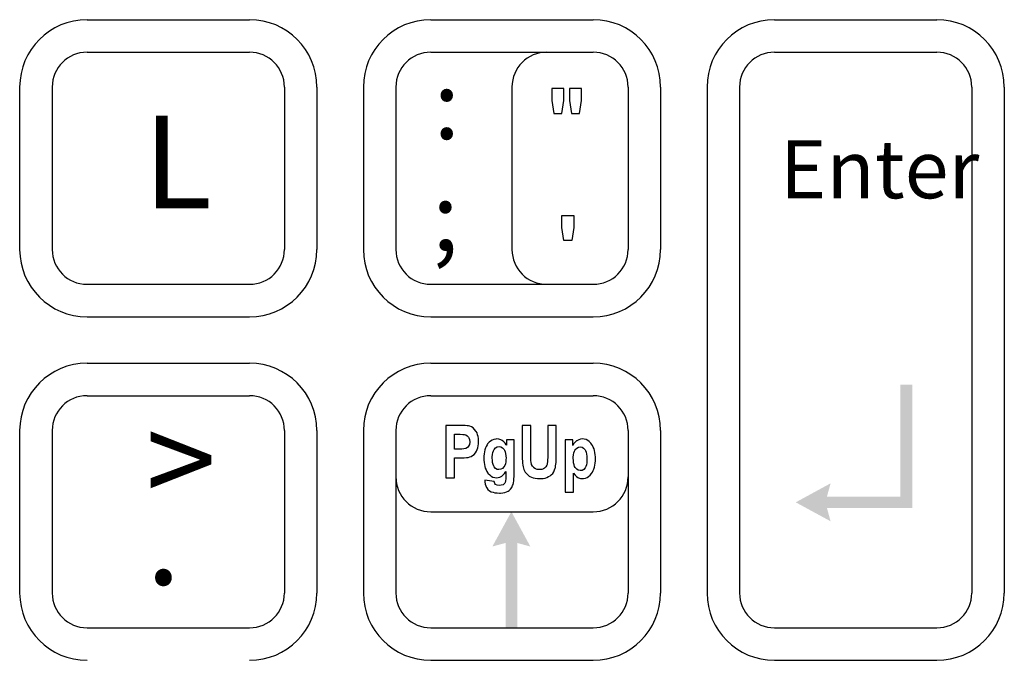
# Model space of a CAD drawing. Extents: x 8.5 to 25.5, y 30.6 to 52.6.
# Drawn here: x 16.1 to 17.8, y 46.2 to 47.3 of the extents above; entities that cross this region are included whole.
import ezdxf

# ---------------------------------------------------------------- set-up
doc = ezdxf.new("R2010")
doc.units = 0
doc.header["$LTSCALE"] = 2.666667
doc.header["$MEASUREMENT"] = 0
doc.layers.add('OBJECT2', color=9, linetype='CONTINUOUS')
doc.styles.add('TECHNICLIGHT', font='tel_____.pfb')

msp = doc.modelspace()

# ---------------------------------------------------------------- hatches: boundary and pattern name
at = {"layer": 'OBJECT2'}
for points in [[(17.5988, 46.6463), (17.578, 46.6463), (17.578, 46.4337), (17.5988, 46.4337)], [(17.5981, 46.4537), (17.4519, 46.4537), (17.4581, 46.4764), (17.3981, 46.4437), (17.4581, 46.411), (17.4519, 46.4337), (17.5981, 46.4337)], [(16.9183, 46.2275), (16.9183, 46.3737), (16.941, 46.3675), (16.9083, 46.4275), (16.8755, 46.3675), (16.8983, 46.3737), (16.8983, 46.2275)]]:
    msp.add_hatch(color=9, dxfattribs=at).paths.add_polyline_path(points)

# ---------------------------------------------------------------- linework, layer by layer
for p, q in [((16.1773, 47.2754), (16.4573, 47.2754)), ((16.7693, 47.2754), (17.0493, 47.2754)), ((17.3613, 47.2754), (17.6413, 47.2754)), ((16.1773, 47.2194), (16.4573, 47.2194)), ((16.7693, 47.2194), (17.0493, 47.2194)), ((17.3613, 47.2194), (17.6413, 47.2194)), ((16.0613, 47.1594), (16.0613, 46.8794)), ((16.1173, 47.1594), (16.1173, 46.8794)), ((16.5173, 47.1594), (16.5173, 46.8794)), ((16.5733, 47.1594), (16.5733, 46.8794)), ((16.6533, 47.1594), (16.6533, 46.8794)), ((16.7093, 47.1594), (16.7093, 46.8794)), ((17.1093, 47.1594), (17.1093, 46.8794)), ((17.1653, 47.1594), (17.1653, 46.8794)), ((17.2453, 47.1594), (17.2453, 46.2874)), ((17.3013, 47.1594), (17.3013, 46.2874)), ((17.7013, 47.1594), (17.7013, 46.2874)), ((17.7573, 47.1594), (17.7573, 46.2874)), ((16.1773, 46.8194), (16.4573, 46.8194)), ((16.7693, 46.8194), (17.0493, 46.8194)), ((16.1773, 46.7634), (16.4573, 46.7634)), ((16.7693, 46.7634), (17.0493, 46.7634)), ((16.1773, 46.6834), (16.4573, 46.6834)), ((16.7693, 46.6834), (17.0493, 46.6834)), ((16.1773, 46.6274), (16.4573, 46.6274)), ((16.7693, 46.6274), (17.0493, 46.6274)), ((16.0613, 46.5674), (16.0613, 46.2874)), ((16.1173, 46.5674), (16.1173, 46.2874)), ((16.5173, 46.5674), (16.5173, 46.2874)), ((16.5733, 46.5674), (16.5733, 46.2874)), ((16.6533, 46.5674), (16.6533, 46.2874)), ((16.7093, 46.5674), (16.7093, 46.2874)), ((17.1093, 46.5674), (17.1093, 46.2874)), ((17.1653, 46.5674), (17.1653, 46.2874)), ((16.1773, 46.2274), (16.4573, 46.2274)), ((16.7693, 46.2274), (17.0493, 46.2274)), ((17.3613, 46.2274), (17.6413, 46.2274)), ((16.7693, 46.1714), (17.0493, 46.1714)), ((17.3613, 46.1714), (17.6413, 46.1714))]:
    msp.add_line(p, q, dxfattribs=at)
at = {"layer": 'OBJECT2', "color": 9}
for p, q in [((16.9093, 47.1594), (16.9093, 46.8794)), ((16.8193, 46.5761), (16.7954, 46.5761)), ((16.7954, 46.5761), (16.7954, 46.4861)), ((16.8242, 46.5761), (16.8193, 46.5761)), ((16.8284, 46.5759), (16.8242, 46.5761)), ((16.8319, 46.5757), (16.8284, 46.5759)), ((16.8347, 46.5753), (16.8319, 46.5757)), ((16.8367, 46.5748), (16.8347, 46.5753)), ((16.8368, 46.5748), (16.8367, 46.5748)), ((16.8398, 46.5736), (16.8368, 46.5748)), ((16.8425, 46.5718), (16.8398, 46.5736)), ((16.9418, 46.5761), (16.9269, 46.5761)), ((16.9269, 46.5761), (16.9269, 46.5281)), ((16.9418, 46.5274), (16.9418, 46.5761)), ((16.9857, 46.5761), (16.9709, 46.5761)), ((16.9709, 46.5761), (16.9709, 46.5263)), ((16.9857, 46.5289), (16.9857, 46.5761)), ((16.8102, 46.5353), (16.8102, 46.5609)), ((16.8102, 46.5609), (16.8175, 46.5609)), ((16.8175, 46.5609), (16.8202, 46.5609)), ((16.8202, 46.5609), (16.8244, 46.5607)), ((16.8244, 46.5607), (16.8276, 46.5603)), ((16.8276, 46.5603), (16.8297, 46.5599)), ((16.8297, 46.5599), (16.8322, 46.5584)), ((16.8322, 46.5584), (16.8346, 46.5557)), ((16.8346, 46.5557), (16.8351, 46.5549)), ((16.845, 46.5694), (16.8425, 46.5718)), ((16.8472, 46.5665), (16.845, 46.5694)), ((16.8477, 46.5659), (16.8472, 46.5665)), ((16.8491, 46.5632), (16.8477, 46.5659)), ((16.8502, 46.5602), (16.8491, 46.5632)), ((16.8511, 46.557), (16.8502, 46.5602)), ((16.8516, 46.5534), (16.8511, 46.557)), ((16.8346, 46.5407), (16.8326, 46.5382)), ((16.836, 46.5436), (16.8346, 46.5407)), ((16.8351, 46.5549), (16.8362, 46.5518)), ((16.8365, 46.5471), (16.836, 46.5436)), ((16.8362, 46.5518), (16.8365, 46.5482)), ((16.8365, 46.5482), (16.8365, 46.5471)), ((16.8505, 46.5376), (16.8513, 46.5409)), ((16.8513, 46.5409), (16.8517, 46.5445)), ((16.8519, 46.5496), (16.8516, 46.5534)), ((16.8517, 46.5445), (16.8519, 46.5484)), ((16.8519, 46.5484), (16.8519, 46.5496)), ((16.8648, 46.5401), (16.8636, 46.5373)), ((16.8663, 46.5426), (16.8648, 46.5401)), ((16.8674, 46.5443), (16.8663, 46.5426)), ((16.8699, 46.5471), (16.8674, 46.5443)), ((16.8725, 46.5493), (16.8699, 46.5471)), ((16.8753, 46.551), (16.8725, 46.5493)), ((16.8783, 46.5522), (16.8753, 46.551)), ((16.8815, 46.5528), (16.8783, 46.5522)), ((16.8811, 46.5375), (16.8839, 46.5391)), ((16.8834, 46.5529), (16.8815, 46.5528)), ((16.8869, 46.5525), (16.8834, 46.5529)), ((16.8839, 46.5391), (16.887, 46.5396)), ((16.8901, 46.5515), (16.8869, 46.5525)), ((16.887, 46.5396), (16.8872, 46.5396)), ((16.8872, 46.5396), (16.8904, 46.5391)), ((16.8925, 46.5502), (16.8901, 46.5515)), ((16.8904, 46.5391), (16.8932, 46.5374)), ((16.895, 46.5482), (16.8925, 46.5502)), ((16.8973, 46.5457), (16.895, 46.5482)), ((16.8994, 46.5427), (16.8973, 46.5457)), ((16.8997, 46.5422), (16.8994, 46.5427)), ((16.913, 46.5513), (16.8997, 46.5513)), ((16.8997, 46.5513), (16.8997, 46.5422)), ((16.913, 46.4928), (16.913, 46.5513)), ((17.014, 46.5513), (17.0009, 46.5513)), ((17.0009, 46.5513), (17.0009, 46.4613)), ((17.014, 46.5417), (17.014, 46.5513)), ((17.0159, 46.5448), (17.014, 46.5417)), ((17.0181, 46.5474), (17.0159, 46.5448)), ((17.0207, 46.5496), (17.0181, 46.5474)), ((17.0211, 46.5499), (17.0207, 46.5496)), ((17.0209, 46.5371), (17.0237, 46.5387)), ((17.0242, 46.5516), (17.0211, 46.5499)), ((17.0237, 46.5387), (17.0268, 46.5392)), ((17.0274, 46.5526), (17.0242, 46.5516)), ((17.0268, 46.5392), (17.0269, 46.5392)), ((17.0269, 46.5392), (17.03, 46.5386)), ((17.0306, 46.5529), (17.0274, 46.5526)), ((17.03, 46.5386), (17.0327, 46.537)), ((17.0339, 46.5526), (17.0306, 46.5529)), ((17.0369, 46.5517), (17.0339, 46.5526)), ((17.0398, 46.5503), (17.0369, 46.5517)), ((17.0425, 46.5483), (17.0398, 46.5503)), ((17.045, 46.5458), (17.0425, 46.5483)), ((17.0464, 46.5441), (17.045, 46.5458)), ((17.048, 46.5417), (17.0464, 46.5441)), ((17.0494, 46.539), (17.048, 46.5417)), ((17.0506, 46.5361), (17.0494, 46.539)), ((16.8185, 46.5353), (16.8102, 46.5353)), ((16.823, 46.5354), (16.8185, 46.5353)), ((16.8266, 46.5357), (16.823, 46.5354)), ((16.8292, 46.5363), (16.8266, 46.5357)), ((16.8297, 46.5364), (16.8292, 46.5363)), ((16.8326, 46.5382), (16.8297, 46.5364)), ((16.834, 46.5212), (16.8368, 46.5219)), ((16.8368, 46.5219), (16.839, 46.5228)), ((16.839, 46.5228), (16.8414, 46.5241)), ((16.8414, 46.5241), (16.8439, 46.5262)), ((16.8439, 46.5262), (16.8462, 46.5289)), ((16.8462, 46.5289), (16.8482, 46.5321)), ((16.8482, 46.5321), (16.8494, 46.5346)), ((16.8494, 46.5346), (16.8505, 46.5376)), ((16.861, 46.5233), (16.8608, 46.5191)), ((16.8613, 46.5272), (16.861, 46.5233)), ((16.8618, 46.5309), (16.8613, 46.5272)), ((16.8626, 46.5342), (16.8618, 46.5309)), ((16.8636, 46.5373), (16.8626, 46.5342)), ((16.8753, 46.5201), (16.8754, 46.5221)), ((16.8754, 46.5221), (16.8757, 46.5261)), ((16.8757, 46.5261), (16.8763, 46.5295)), ((16.8763, 46.5295), (16.8773, 46.5325)), ((16.8773, 46.5325), (16.8787, 46.5349)), ((16.8787, 46.5349), (16.8811, 46.5375)), ((16.8932, 46.5374), (16.8956, 46.5347)), ((16.8956, 46.5347), (16.8964, 46.5335)), ((16.8964, 46.5335), (16.8975, 46.5308)), ((16.8975, 46.5308), (16.8984, 46.5276)), ((16.8984, 46.5276), (16.8989, 46.5239)), ((16.8989, 46.5239), (16.8991, 46.5197)), ((16.9269, 46.5281), (16.9269, 46.5279)), ((16.9269, 46.5279), (16.927, 46.523)), ((16.927, 46.523), (16.9271, 46.5186)), ((16.9418, 46.5225), (16.9418, 46.5274)), ((16.9419, 46.5184), (16.9418, 46.5225)), ((16.9709, 46.5261), (16.9708, 46.5211)), ((16.9709, 46.5263), (16.9709, 46.5261)), ((16.9856, 46.5199), (16.9857, 46.5242)), ((16.9857, 46.5242), (16.9857, 46.5289)), ((17.0149, 46.5216), (17.0152, 46.5256)), ((17.0149, 46.5198), (17.0149, 46.5216)), ((17.0152, 46.5256), (17.0159, 46.529)), ((17.0159, 46.529), (17.0169, 46.532)), ((17.0169, 46.532), (17.0183, 46.5344)), ((17.0183, 46.5344), (17.0184, 46.5345)), ((17.0184, 46.5345), (17.0209, 46.5371)), ((17.0327, 46.537), (17.0352, 46.5342)), ((17.0352, 46.5342), (17.036, 46.5328)), ((17.036, 46.5328), (17.0371, 46.5301)), ((17.0371, 46.5301), (17.0379, 46.5269)), ((17.0379, 46.5269), (17.0384, 46.5231)), ((17.0384, 46.5231), (17.0385, 46.5189)), ((17.0515, 46.5329), (17.0506, 46.5361)), ((17.0522, 46.5295), (17.0515, 46.5329)), ((17.0527, 46.5258), (17.0522, 46.5295)), ((17.053, 46.5218), (17.0527, 46.5258)), ((17.053, 46.5193), (17.053, 46.5218)), ((16.8102, 46.4861), (16.8102, 46.5201)), ((16.8102, 46.5201), (16.82, 46.5201)), ((16.82, 46.5201), (16.8227, 46.5201)), ((16.8227, 46.5201), (16.827, 46.5203)), ((16.827, 46.5203), (16.8308, 46.5207)), ((16.8308, 46.5207), (16.834, 46.5212)), ((16.8608, 46.5191), (16.8609, 46.5164)), ((16.8609, 46.5164), (16.8612, 46.5125)), ((16.8612, 46.5125), (16.8617, 46.5089)), ((16.8617, 46.5089), (16.8624, 46.5055)), ((16.8624, 46.5055), (16.8634, 46.5023)), ((16.8755, 46.5158), (16.8753, 46.5201)), ((16.8759, 46.5121), (16.8755, 46.5158)), ((16.8767, 46.5089), (16.8759, 46.5121)), ((16.8778, 46.5062), (16.8767, 46.5089)), ((16.8787, 46.5049), (16.8778, 46.5062)), ((16.8811, 46.5021), (16.8787, 46.5049)), ((16.8953, 46.5047), (16.8927, 46.5021)), ((16.8954, 46.5049), (16.8953, 46.5047)), ((16.8969, 46.5073), (16.8954, 46.5049)), ((16.8979, 46.5102), (16.8969, 46.5073)), ((16.8986, 46.5136), (16.8979, 46.5102)), ((16.899, 46.5175), (16.8986, 46.5136)), ((16.8991, 46.5197), (16.899, 46.5175)), ((16.9271, 46.5186), (16.9273, 46.5146)), ((16.9273, 46.5146), (16.9276, 46.511)), ((16.9276, 46.511), (16.9281, 46.5078)), ((16.9281, 46.5078), (16.9286, 46.5049)), ((16.9286, 46.5049), (16.9292, 46.5025)), ((16.942, 46.5153), (16.9419, 46.5184)), ((16.9422, 46.513), (16.942, 46.5153)), ((16.9423, 46.5126), (16.9422, 46.513)), ((16.9432, 46.509), (16.9423, 46.5126)), ((16.9447, 46.506), (16.9432, 46.509)), ((16.9468, 46.5036), (16.9447, 46.506)), ((16.9677, 46.5048), (16.9652, 46.5024)), ((16.9693, 46.5077), (16.9677, 46.5048)), ((16.9697, 46.5088), (16.9693, 46.5077)), ((16.9701, 46.5108), (16.9697, 46.5088)), ((16.9704, 46.5135), (16.9701, 46.5108)), ((16.9707, 46.517), (16.9704, 46.5135)), ((16.9708, 46.5211), (16.9707, 46.517)), ((16.9841, 46.5039), (16.9845, 46.5064)), ((16.9845, 46.5064), (16.9849, 46.5093)), ((16.9849, 46.5093), (16.9852, 46.5124)), ((16.9852, 46.5124), (16.9854, 46.516)), ((16.9854, 46.516), (16.9856, 46.5199)), ((17.015, 46.5156), (17.0149, 46.5198)), ((17.0155, 46.5118), (17.015, 46.5156)), ((17.0162, 46.5085), (17.0155, 46.5118)), ((17.0172, 46.5057), (17.0162, 46.5085)), ((17.0184, 46.5035), (17.0172, 46.5057)), ((17.0365, 46.5054), (17.0352, 46.5031)), ((17.0375, 46.5083), (17.0365, 46.5054)), ((17.0381, 46.5116), (17.0375, 46.5083)), ((17.0385, 46.5156), (17.0381, 46.5116)), ((17.0385, 46.5189), (17.0385, 46.5156)), ((17.0513, 46.5043), (17.0521, 46.5077)), ((17.0521, 46.5077), (17.0526, 46.5113)), ((17.0526, 46.5113), (17.0529, 46.5152)), ((17.0529, 46.5152), (17.053, 46.5193)), ((16.8634, 46.5023), (16.8647, 46.4994)), ((16.8647, 46.4994), (16.8661, 46.4967)), ((16.8661, 46.4967), (16.8678, 46.4942)), ((16.8678, 46.4942), (16.8684, 46.4934)), ((16.8684, 46.4934), (16.8709, 46.4908)), ((16.8709, 46.4908), (16.8736, 46.4887)), ((16.8736, 46.4887), (16.8764, 46.4873)), ((16.8839, 46.5005), (16.8811, 46.5021)), ((16.8867, 46.5), (16.8839, 46.5005)), ((16.8899, 46.5006), (16.8867, 46.5)), ((16.8886, 46.4872), (16.8916, 46.4887)), ((16.8927, 46.5021), (16.8899, 46.5006)), ((16.8916, 46.4887), (16.8919, 46.4889)), ((16.8919, 46.4889), (16.8944, 46.491)), ((16.8944, 46.491), (16.8967, 46.4936)), ((16.8967, 46.4936), (16.8988, 46.4967)), ((16.8988, 46.4967), (16.8988, 46.4872)), ((16.9127, 46.4842), (16.9129, 46.4883)), ((16.9129, 46.4883), (16.913, 46.4928)), ((16.9292, 46.5025), (16.9298, 46.5004)), ((16.9298, 46.5004), (16.9305, 46.4989)), ((16.9305, 46.4989), (16.9321, 46.4959)), ((16.9321, 46.4959), (16.9341, 46.4932)), ((16.9341, 46.4932), (16.9365, 46.4908)), ((16.9365, 46.4908), (16.9392, 46.4887)), ((16.9392, 46.4887), (16.9403, 46.4881)), ((16.9403, 46.4881), (16.943, 46.4868)), ((16.947, 46.5034), (16.9468, 46.5036)), ((16.9496, 46.5016), (16.947, 46.5034)), ((16.9528, 46.5005), (16.9496, 46.5016)), ((16.9565, 46.5001), (16.9528, 46.5005)), ((16.9568, 46.5001), (16.9565, 46.5001)), ((16.9606, 46.5005), (16.9568, 46.5001)), ((16.9637, 46.5015), (16.9606, 46.5005)), ((16.9652, 46.5024), (16.9637, 46.5015)), ((16.9696, 46.4866), (16.9725, 46.488)), ((16.9725, 46.488), (16.9751, 46.4896)), ((16.9751, 46.4896), (16.977, 46.4912)), ((16.977, 46.4912), (16.9794, 46.4936)), ((16.9794, 46.4936), (16.9813, 46.4964)), ((16.9813, 46.4964), (16.9828, 46.4994)), ((16.9828, 46.4994), (16.9838, 46.5027)), ((16.9838, 46.5027), (16.9841, 46.5039)), ((17.015, 46.4613), (17.015, 46.4941)), ((17.015, 46.4941), (17.0154, 46.4937)), ((17.0154, 46.4937), (17.0179, 46.4906)), ((17.0179, 46.4906), (17.0204, 46.4883)), ((17.0209, 46.5007), (17.0184, 46.5035)), ((17.0204, 46.4883), (17.0228, 46.4867)), ((17.0236, 46.4989), (17.0209, 46.5007)), ((17.0266, 46.4983), (17.0236, 46.4989)), ((17.0271, 46.4983), (17.0266, 46.4983)), ((17.0302, 46.4988), (17.0271, 46.4983)), ((17.0329, 46.5005), (17.0302, 46.4988)), ((17.0352, 46.5031), (17.0329, 46.5005)), ((17.0386, 46.4865), (17.0414, 46.4883)), ((17.0414, 46.4883), (17.0439, 46.4906)), ((17.0439, 46.4906), (17.0464, 46.4936)), ((17.0464, 46.4936), (17.0478, 46.4957)), ((17.0478, 46.4957), (17.0492, 46.4983)), ((17.0492, 46.4983), (17.0504, 46.5011)), ((17.0504, 46.5011), (17.0513, 46.5043)), ((16.7954, 46.4861), (16.8102, 46.4861)), ((16.8627, 46.4818), (16.8627, 46.4797)), ((16.8789, 46.4794), (16.8627, 46.4818)), ((16.8627, 46.4797), (16.8627, 46.4788)), ((16.8627, 46.4788), (16.8631, 46.4752)), ((16.8631, 46.4752), (16.864, 46.472)), ((16.864, 46.472), (16.8655, 46.469)), ((16.8764, 46.4873), (16.8795, 46.4864)), ((16.8798, 46.4759), (16.8789, 46.4794)), ((16.8795, 46.4864), (16.8828, 46.4861)), ((16.8811, 46.4744), (16.8798, 46.4759)), ((16.8839, 46.4732), (16.8811, 46.4744)), ((16.8828, 46.4861), (16.8853, 46.4863)), ((16.887, 46.4729), (16.8839, 46.4732)), ((16.8853, 46.4863), (16.8886, 46.4872)), ((16.8908, 46.4732), (16.887, 46.4729)), ((16.8939, 46.4741), (16.8908, 46.4732)), ((16.8946, 46.4744), (16.8939, 46.4741)), ((16.8969, 46.4766), (16.8946, 46.4744)), ((16.8977, 46.4781), (16.8969, 46.4766)), ((16.8984, 46.4806), (16.8977, 46.4781)), ((16.8987, 46.4842), (16.8984, 46.4806)), ((16.8988, 46.4872), (16.8987, 46.4842)), ((16.9088, 46.4692), (16.9104, 46.4724)), ((16.9104, 46.4724), (16.9111, 46.4746)), ((16.9111, 46.4746), (16.9118, 46.4774)), ((16.9118, 46.4774), (16.9123, 46.4806)), ((16.9123, 46.4806), (16.9127, 46.4842)), ((16.943, 46.4868), (16.946, 46.4859)), ((16.946, 46.4859), (16.9494, 46.4852)), ((16.9494, 46.4852), (16.9531, 46.4847)), ((16.9531, 46.4847), (16.9572, 46.4846)), ((16.9572, 46.4846), (16.9592, 46.4846)), ((16.9592, 46.4846), (16.963, 46.485)), ((16.963, 46.485), (16.9664, 46.4856)), ((16.9664, 46.4856), (16.9696, 46.4866)), ((17.0228, 46.4867), (17.024, 46.4861)), ((17.024, 46.4861), (17.0272, 46.485)), ((17.0272, 46.485), (17.0306, 46.4846)), ((17.0306, 46.4846), (17.0326, 46.4847)), ((17.0326, 46.4847), (17.0357, 46.4853)), ((17.0357, 46.4853), (17.0386, 46.4865)), ((16.8655, 46.469), (16.8658, 46.4685)), ((16.8658, 46.4685), (16.8679, 46.4659)), ((16.8679, 46.4659), (16.8705, 46.4637)), ((16.8705, 46.4637), (16.8735, 46.462)), ((16.8735, 46.462), (16.8739, 46.4618)), ((16.8739, 46.4618), (16.8767, 46.4609)), ((16.8767, 46.4609), (16.8799, 46.4602)), ((16.8799, 46.4602), (16.8836, 46.4598)), ((16.8836, 46.4598), (16.8876, 46.4596)), ((16.8876, 46.4596), (16.8896, 46.4597)), ((16.8896, 46.4597), (16.8934, 46.46)), ((16.8934, 46.46), (16.8968, 46.4606)), ((16.8968, 46.4606), (16.8999, 46.4616)), ((16.8999, 46.4616), (16.9025, 46.4629)), ((16.9025, 46.4629), (16.9044, 46.4642)), ((16.9044, 46.4642), (16.9068, 46.4665)), ((16.9068, 46.4665), (16.9088, 46.4692)), ((17.0009, 46.4613), (17.015, 46.4613)), ((16.7693, 46.4274), (17.0493, 46.4274))]:
    msp.add_line(p, q, dxfattribs=at)
for points in [[(16.9985, 47.1567), (16.978, 47.1567), (16.978, 47.1364), (16.9815, 47.114), (16.9954, 47.114), (16.9985, 47.1364), (16.9985, 47.1567)], [(17.0288, 47.1567), (17.0082, 47.1567), (17.0082, 47.1364), (17.0118, 47.114), (17.0256, 47.114), (17.0288, 47.1364), (17.0288, 47.1567)], [(16.9986, 46.8951), (16.9951, 46.9175), (16.9951, 46.9378), (17.0156, 46.9378), (17.0156, 46.9175), (17.0125, 46.8951), (16.9986, 46.8951), (16.9986, 46.8951)]]:
    msp.add_lwpolyline(points, dxfattribs=at)
at = {"layer": 'OBJECT2'}
for centre, radius, start, end in [((16.1773, 47.1594), 0.116, 90, 180), ((16.4573, 47.1594), 0.116, 0, 90), ((16.7693, 47.1594), 0.116, 90, 180), ((17.0493, 47.1594), 0.116, 0, 90), ((17.3613, 47.1594), 0.116, 90, 180), ((17.6413, 47.1594), 0.116, 0, 90), ((16.1773, 47.1594), 0.06, 90, 180), ((16.4573, 47.1594), 0.06, 0, 90), ((16.7693, 47.1594), 0.06, 90, 180), ((17.0493, 47.1594), 0.06, 0, 90), ((17.3613, 47.1594), 0.06, 90, 180), ((17.6413, 47.1594), 0.06, 0, 90), ((16.1773, 46.8794), 0.116, 180, 270), ((16.1773, 46.8794), 0.06, 180, 270), ((16.4573, 46.8794), 0.116, 270, 0), ((16.4573, 46.8794), 0.06, 270, 0), ((16.7693, 46.8794), 0.116, 180, 270), ((16.7693, 46.8794), 0.06, 180, 270), ((17.0493, 46.8794), 0.116, 270, 0), ((17.0493, 46.8794), 0.06, 270, 0), ((16.1773, 46.5674), 0.116, 90, 180), ((16.4573, 46.5674), 0.116, 0, 90), ((16.7693, 46.5674), 0.116, 90, 180), ((17.0493, 46.5674), 0.116, 0, 90), ((16.1773, 46.5674), 0.06, 90, 180), ((16.4573, 46.5674), 0.06, 0, 90), ((16.7693, 46.5674), 0.06, 90, 180), ((17.0493, 46.5674), 0.06, 0, 90), ((16.1773, 46.2874), 0.116, 180, 270), ((16.1773, 46.2874), 0.06, 180, 270), ((16.4573, 46.2874), 0.116, 270, 0), ((16.4573, 46.2874), 0.06, 270, 0), ((16.7693, 46.2874), 0.116, 180, 270), ((16.7693, 46.2874), 0.06, 180, 270), ((17.0493, 46.2874), 0.06, 270, 0), ((17.0493, 46.2874), 0.116, 270, 0), ((17.3613, 46.2874), 0.116, 180, 270), ((17.3613, 46.2874), 0.06, 180, 270), ((17.6413, 46.2874), 0.06, 270, 0), ((17.6413, 46.2874), 0.116, 270, 0)]:
    msp.add_arc(centre, radius, start, end, dxfattribs=at)
at = {"layer": 'OBJECT2', "color": 9}
for centre, start, end in [((16.9693, 47.1594), 90, 180), ((16.9693, 46.8794), 180, 270), ((16.7693, 46.4874), 180, 270), ((17.0493, 46.4874), 270, 0)]:
    msp.add_arc(centre, 0.06, start, end, dxfattribs=at)

# ---------------------------------------------------------------- texts
at = {"layer": 'OBJECT2', "color": 9, "width": 0.267, "attachment_point": 1, "style": 'TECHNICLIGHT'}
for s, insert, char_height in [('{\\fArial Narrow|b1|i0|c0|p34;:}', (16.7742, 47.1897), 0.12), ('\\fArial Narrow|b0|i0|c0|p34;L', (16.2743, 47.1101), 0.16), ('{\\fArial Narrow|b1|i0|c0|p34;;}', (16.7719, 46.997), 0.12), ('\\fArial Narrow|b0|i0|c0|p34;>', (16.2786, 46.596), 0.16), ('\\fArial Narrow|b0|i0|c0|p34;.', (16.2786, 46.4618), 0.16)]:
    msp.add_mtext(s, dxfattribs=dict(at, insert=insert, char_height=char_height))
at = {"layer": 'OBJECT2', "color": 9, "insert": (17.3707, 47.0677), "char_height": 0.1, "attachment_point": 1, "style": 'TECHNICLIGHT'}
msp.add_mtext('{\\fArial Narrow|b1|i0|c0|p34;Enter}', dxfattribs=at)

doc.saveas('drawing.dxf')
